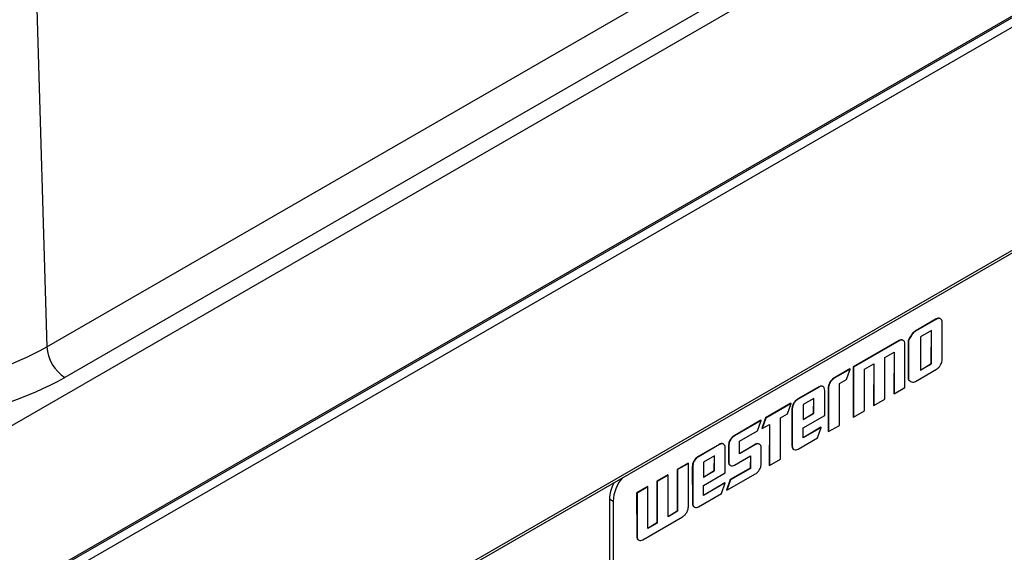
# Model space of a CAD drawing. Units: millimetres. Extents: x -10 to 410, y -10 to 290.
# Drawn here: x 287 to 300, y 203 to 210 of the extents above; entities that cross this region are included whole.
import ezdxf

# ---------------------------------------------------------------- set-up
doc = ezdxf.new("R2010")
doc.units = ezdxf.units.MM

msp = doc.modelspace()

# ---------------------------------------------------------------- linework, layer by layer
at = {"color": 7, "linetype": 'Continuous', "lineweight": 25}
for p, q in [((284.3844, 203.4361), (320.6825, 224.3906)), ((284.3539, 201.2105), (320.6521, 222.165)), ((284.3677, 201.2406), (320.6659, 222.1951)), ((320.6773, 222.0529), (284.3791, 201.0984)), ((286.079, 199.1336), (318.9359, 218.1015)), ((286.0997, 199.1794), (318.9566, 218.1472)), ((287.1742, 205.8083), (296.1575, 210.9942)), ((287.0257, 210.8027), (287.1742, 205.8083)), ((296.3816, 210.589), (287.4097, 205.4096)), ((298.7747, 206.1727), (298.5012, 206.0146)), ((298.7794, 206.17), (298.5059, 206.0118)), ((298.7794, 206.17), (298.7747, 206.1727)), ((298.8325, 206.1752), (298.8278, 206.1779)), ((298.7132, 206.0226), (298.5717, 205.9408)), ((298.7088, 205.5902), (298.7132, 206.0226)), ((298.7135, 205.5875), (298.7132, 206.0226)), ((298.855, 205.6476), (298.8546, 206.1261)), ((298.2879, 205.8912), (297.6938, 205.5478)), ((298.2926, 205.8885), (298.2879, 205.8912)), ((298.3459, 205.8938), (298.3412, 205.8966)), ((298.4523, 205.9553), (298.4476, 205.958)), ((298.5059, 206.0118), (298.5012, 206.0146)), ((298.5717, 205.9408), (298.572, 205.5057)), ((298.2926, 205.8885), (297.6985, 205.545)), ((298.3687, 205.2791), (298.3684, 205.8449)), ((298.4089, 205.8738), (298.4092, 205.3953)), ((298.4136, 205.871), (298.4089, 205.8738)), ((298.4136, 205.871), (298.4139, 205.3926)), ((298.1042, 205.6705), (298.2269, 205.7414)), ((298.1046, 205.1263), (298.1042, 205.6705)), ((298.2269, 205.7414), (298.2225, 205.2)), ((298.2269, 205.7414), (298.2273, 205.1973)), ((297.6496, 205.5222), (297.4418, 205.402)), ((297.6543, 205.5195), (297.4465, 205.3993)), ((297.6074, 205.3832), (297.6543, 205.5195)), ((297.6543, 205.5195), (297.6496, 205.5222)), ((297.6938, 205.5478), (297.6942, 204.8945)), ((297.6985, 205.545), (297.6938, 205.5478)), ((297.6985, 205.545), (297.6989, 204.8918)), ((297.84, 205.5177), (297.9627, 205.5887)), ((297.8404, 204.9736), (297.84, 205.5177)), ((297.9627, 205.5887), (297.9584, 205.0473)), ((297.9627, 205.5887), (297.9631, 205.0445)), ((298.5063, 205.3586), (298.7799, 205.5168)), ((298.572, 205.5057), (298.7088, 205.5902)), ((298.572, 205.5057), (298.7135, 205.5875)), ((298.7135, 205.5875), (298.7088, 205.5902)), ((297.4465, 205.3993), (297.4418, 205.402)), ((297.5129, 205.3286), (297.6074, 205.3832)), ((298.4139, 205.3926), (298.4092, 205.3953)), ((297.2429, 205.2871), (296.9694, 205.1289)), ((297.2476, 205.2843), (296.9741, 205.1262)), ((297.2476, 205.2843), (297.2429, 205.2871)), ((297.3007, 205.2895), (297.296, 205.2922)), ((297.3667, 205.2712), (297.3671, 204.7054)), ((297.3714, 205.2685), (297.3667, 205.2712)), ((297.3714, 205.2685), (297.3718, 204.7027)), ((297.3935, 205.3431), (297.3888, 205.3459)), ((297.5133, 204.7844), (297.5129, 205.3286)), ((298.2273, 205.1973), (298.3687, 205.2791)), ((298.4288, 205.3659), (298.4347, 205.3625)), ((296.9741, 205.1262), (296.9694, 205.1289)), ((297.1814, 205.1369), (297.0399, 205.0551)), ((297.1768, 204.9438), (297.1814, 205.1369)), ((297.1815, 204.9411), (297.1814, 205.1369)), ((297.3231, 204.9138), (297.3228, 205.2404)), ((297.9631, 205.0445), (298.1046, 205.1263)), ((298.2273, 205.1973), (298.2225, 205.2)), ((296.8783, 205.0719), (296.5484, 204.8812)), ((296.883, 205.0692), (296.5531, 204.8785)), ((296.8361, 204.933), (296.883, 205.0692)), ((296.883, 205.0692), (296.8783, 205.0719)), ((296.8937, 204.9977), (296.894, 204.5193)), ((296.8984, 204.995), (296.8937, 204.9977)), ((296.8984, 204.995), (296.8987, 204.5166)), ((296.9205, 205.0697), (296.9158, 205.0724)), ((297.0399, 205.0551), (297.04, 204.8593)), ((297.9631, 205.0445), (297.9584, 205.0473)), ((296.5484, 204.8812), (296.5009, 204.7446)), ((296.5531, 204.8785), (296.5056, 204.7419)), ((296.5531, 204.8785), (296.5484, 204.8812)), ((296.7451, 204.8803), (296.8361, 204.933)), ((296.7455, 204.3448), (296.7451, 204.8803)), ((297.04, 204.8593), (297.1768, 204.9438)), ((297.04, 204.8593), (297.1815, 204.9411)), ((297.0401, 204.7502), (297.3231, 204.9138)), ((297.1815, 204.9411), (297.1768, 204.9438)), ((297.6989, 204.8918), (297.6942, 204.8945)), ((297.6989, 204.8918), (297.8404, 204.9736)), ((296.4894, 204.8514), (296.1401, 204.6494)), ((296.4941, 204.8487), (296.1448, 204.6467)), ((296.4466, 204.7121), (296.4941, 204.8487)), ((296.4941, 204.8487), (296.4894, 204.8514)), ((296.5056, 204.7419), (296.5009, 204.7446)), ((296.5056, 204.7419), (296.6001, 204.7965)), ((296.6001, 204.7965), (296.5958, 204.2637)), ((296.6001, 204.7965), (296.6005, 204.261)), ((297.0402, 204.6201), (297.0401, 204.7502)), ((297.2715, 204.7592), (297.0402, 204.6201)), ((297.2762, 204.7565), (297.0402, 204.6201)), ((297.2287, 204.6199), (297.2762, 204.7565)), ((297.2762, 204.7565), (297.2715, 204.7592)), ((297.3718, 204.7027), (297.5133, 204.7844)), ((296.1448, 204.6467), (296.1401, 204.6494)), ((296.2112, 204.576), (296.4466, 204.7121)), ((296.9745, 204.473), (297.2287, 204.6199)), ((297.3718, 204.7027), (297.3671, 204.7054)), ((295.944, 204.5361), (295.6704, 204.3779)), ((295.9487, 204.5333), (295.6752, 204.3752)), ((295.9487, 204.5333), (295.944, 204.5361)), ((296.0018, 204.5385), (295.9971, 204.5412)), ((296.0241, 204.1628), (296.0239, 204.4894)), ((296.065, 204.5186), (296.0652, 204.3119)), ((296.0697, 204.5159), (296.065, 204.5186)), ((296.0697, 204.5159), (296.0699, 204.3092)), ((296.0918, 204.5905), (296.0871, 204.5933)), ((296.2113, 204.4127), (296.2112, 204.576)), ((296.4138, 204.5352), (296.2113, 204.4127)), ((296.4186, 204.5325), (296.2113, 204.4127)), ((296.4186, 204.5325), (296.4138, 204.5352)), ((296.4722, 204.538), (296.4675, 204.5407)), ((296.4945, 204.2828), (296.4943, 204.4895)), ((296.8987, 204.5166), (296.894, 204.5193)), ((295.6752, 204.3752), (295.6704, 204.3779)), ((295.8825, 204.3859), (295.741, 204.3041)), ((295.8779, 204.1928), (295.8825, 204.3859)), ((295.8826, 204.1901), (295.8825, 204.3859)), ((296.1451, 204.2659), (296.3529, 204.386)), ((296.3529, 204.386), (296.3483, 204.2254)), ((296.3529, 204.386), (296.353, 204.2227)), ((296.9209, 204.4675), (296.9162, 204.4702)), ((295.5384, 204.2907), (295.397, 204.2089)), ((295.5432, 204.288), (295.4017, 204.2062)), ((295.5432, 204.288), (295.5384, 204.2907)), ((295.5435, 203.7221), (295.5432, 204.288)), ((295.5948, 204.2467), (295.5951, 203.7683)), ((295.5995, 204.244), (295.5948, 204.2467)), ((295.5995, 204.244), (295.5998, 203.7656)), ((295.6216, 204.3187), (295.6169, 204.3214)), ((295.741, 204.3041), (295.7411, 204.1083)), ((296.0699, 204.3092), (296.0652, 204.3119)), ((296.092, 204.2607), (296.0873, 204.2635)), ((296.3483, 204.2254), (296.0888, 204.0754)), ((296.353, 204.2227), (296.0935, 204.0727)), ((296.353, 204.2227), (296.3483, 204.2254)), ((296.6005, 204.261), (296.5958, 204.2637)), ((296.6005, 204.261), (296.7455, 204.3448)), ((295.2743, 204.138), (295.1328, 204.0562)), ((295.279, 204.1352), (295.1375, 204.0534)), ((295.279, 204.1352), (295.2743, 204.138)), ((295.2794, 203.5911), (295.279, 204.1352)), ((295.397, 204.2089), (295.3973, 203.6647)), ((295.4017, 204.2062), (295.397, 204.2089)), ((295.4017, 204.2062), (295.4021, 203.662)), ((295.7411, 204.1083), (295.8779, 204.1928)), ((295.7411, 204.1083), (295.8826, 204.1901)), ((295.7412, 203.9992), (296.0241, 204.1628)), ((295.8826, 204.1901), (295.8779, 204.1928)), ((296.0466, 203.9365), (296.4188, 204.1517)), ((295.0101, 203.9852), (294.8687, 203.9034)), ((295.0149, 203.9825), (294.8734, 203.9007)), ((295.0149, 203.9825), (295.0101, 203.9852)), ((295.0152, 203.4384), (295.0149, 203.9825)), ((295.1328, 204.0562), (295.1332, 203.512)), ((295.1375, 204.0534), (295.1328, 204.0562)), ((295.1375, 204.0534), (295.1379, 203.5093)), ((295.7413, 203.8691), (295.7412, 203.9992)), ((296.0195, 204.0354), (295.7413, 203.8691)), ((296.0242, 204.0326), (295.7413, 203.8691)), ((295.9768, 203.8961), (296.0242, 204.0326)), ((296.0242, 204.0326), (296.0195, 204.0354)), ((296.0888, 204.0754), (296.0419, 203.9392)), ((296.0935, 204.0727), (296.0466, 203.9365)), ((296.0935, 204.0727), (296.0888, 204.0754)), ((294.8687, 203.9034), (294.869, 203.3376)), ((294.8734, 203.9007), (294.8687, 203.9034)), ((294.8734, 203.9007), (294.8738, 203.3349)), ((295.6756, 203.7219), (295.9768, 203.8961)), ((296.0466, 203.9365), (296.0419, 203.9392)), ((294.5615, 203.792), (294.5143, 203.8192)), ((294.5143, 203.8192), (294.5143, 198.92)), ((294.5615, 203.792), (294.5615, 198.8927)), ((295.5998, 203.7656), (295.5951, 203.7683)), ((295.622, 203.7165), (295.6173, 203.7192)), ((294.949, 203.2909), (295.4679, 203.591)), ((295.3973, 203.6647), (295.2794, 203.5911)), ((295.4021, 203.662), (295.2794, 203.5911)), ((295.4021, 203.662), (295.3973, 203.6647)), ((295.1332, 203.512), (295.0152, 203.4384)), ((295.1379, 203.5093), (295.0152, 203.4384)), ((295.1379, 203.5093), (295.1332, 203.512)), ((294.8738, 203.3349), (294.869, 203.3376)), ((294.8959, 203.2858), (294.8912, 203.2885))]:
    msp.add_line(p, q, dxfattribs=at)
for centre, radius, start, end in [((285.0996, 209.5525), 4.2805, 278.03788, 298.99043), ((287.6843, 205.8408), 0.5112, 183.64657, 237.50828), ((285.1021, 209.6035), 4.7869, 278.21011, 298.82133), ((295.0673, 203.7707), 0.5063, 139.30903, 177.58825), ((294.9933, 203.8027), 0.4793, 150.46691, 178.02694)]:
    msp.add_arc(centre, radius, start, end, dxfattribs=at)
for points, knots in [([(298.8278, 206.1779), (298.819, 206.181), (298.8034, 206.1866), (298.7835, 206.177), (298.7747, 206.1727)], [0, 0, 0, 0, 0.559023, 1, 1, 1, 1]), ([(298.8325, 206.1752), (298.8238, 206.1783), (298.8081, 206.1839), (298.7882, 206.1743), (298.7794, 206.17)], [0, 0, 0, 0, 0.559023, 1, 1, 1, 1]), ([(298.8546, 206.1261), (298.8535, 206.1384), (298.8513, 206.1605), (298.8383, 206.1707), (298.8325, 206.1752)], [0, 0, 0, 0, 0.5586168, 1, 1, 1, 1]), ([(298.3412, 205.8966), (298.3324, 205.8997), (298.3167, 205.9052), (298.2967, 205.8955), (298.2879, 205.8912)], [0, 0, 0, 0, 0.5598965, 1, 1, 1, 1]), ([(298.3459, 205.8938), (298.3371, 205.8969), (298.3214, 205.9025), (298.3014, 205.8928), (298.2926, 205.8885)], [0, 0, 0, 0, 0.5598965, 1, 1, 1, 1]), ([(298.3684, 205.8449), (298.3672, 205.8572), (298.365, 205.8794), (298.3518, 205.8894), (298.3459, 205.8938)], [0, 0, 0, 0, 0.55768, 1, 1, 1, 1]), ([(298.4476, 205.958), (298.4379, 205.9424), (298.4246, 205.9208), (298.411, 205.8914), (298.4096, 205.8795), (298.4089, 205.8738)], [0, 0, 0, 0, 0.5778563, 0.796744, 1, 1, 1, 1]), ([(298.4523, 205.9553), (298.4426, 205.9397), (298.4294, 205.9181), (298.4158, 205.8886), (298.4143, 205.8768), (298.4136, 205.871)], [0, 0, 0, 0, 0.5778563, 0.796744, 1, 1, 1, 1]), ([(298.5012, 206.0146), (298.4899, 206.0067), (298.4697, 205.9926), (298.4543, 205.9686), (298.4476, 205.958)], [0, 0, 0, 0, 0.5586939, 1, 1, 1, 1]), ([(298.5059, 206.0118), (298.4946, 206.004), (298.4744, 205.9899), (298.459, 205.9659), (298.4523, 205.9553)], [0, 0, 0, 0, 0.5586939, 1, 1, 1, 1]), ([(298.8329, 205.573), (298.84, 205.5872), (298.8527, 205.6128), (298.8543, 205.6369), (298.855, 205.6476)], [0, 0, 0, 0, 0.5564833, 1, 1, 1, 1]), ([(298.7799, 205.5168), (298.791, 205.5246), (298.811, 205.5386), (298.8262, 205.5624), (298.8329, 205.573)], [0, 0, 0, 0, 0.5560941, 1, 1, 1, 1]), ([(297.4418, 205.402), (297.4307, 205.3942), (297.4107, 205.3802), (297.3955, 205.3564), (297.3888, 205.3459)], [0, 0, 0, 0, 0.5562994, 1, 1, 1, 1]), ([(297.4465, 205.3993), (297.4354, 205.3915), (297.4154, 205.3775), (297.4002, 205.3537), (297.3935, 205.3431)], [0, 0, 0, 0, 0.5562994, 1, 1, 1, 1]), ([(298.4092, 205.3953), (298.4104, 205.3893), (298.4129, 205.3766), (298.4224, 205.3695), (298.4283, 205.3664), (298.4288, 205.3659)], [0, 0, 0, 0, 0.4188768, 0.8814778, 1, 1, 1, 1]), ([(298.4139, 205.3926), (298.4151, 205.3865), (298.4176, 205.3738), (298.4331, 205.3629), (298.4453, 205.3568), (298.4527, 205.3531)], [0, 0, 0, 0, 0.2602182, 0.5475992, 1, 1, 1, 1]), ([(297.296, 205.2922), (297.2872, 205.2954), (297.2716, 205.301), (297.2517, 205.2913), (297.2429, 205.2871)], [0, 0, 0, 0, 0.559023, 1, 1, 1, 1]), ([(297.3007, 205.2895), (297.292, 205.2926), (297.2763, 205.2983), (297.2564, 205.2886), (297.2476, 205.2843)], [0, 0, 0, 0, 0.559023, 1, 1, 1, 1]), ([(297.3228, 205.2404), (297.3217, 205.2527), (297.3195, 205.2748), (297.3065, 205.285), (297.3007, 205.2895)], [0, 0, 0, 0, 0.5586168, 1, 1, 1, 1]), ([(297.3888, 205.3459), (297.3817, 205.3316), (297.3689, 205.306), (297.3674, 205.2819), (297.3667, 205.2712)], [0, 0, 0, 0, 0.556554, 1, 1, 1, 1]), ([(297.3935, 205.3431), (297.3864, 205.3289), (297.3736, 205.3033), (297.3721, 205.2792), (297.3714, 205.2685)], [0, 0, 0, 0, 0.556554, 1, 1, 1, 1]), ([(298.4527, 205.3531), (298.4615, 205.35), (298.4773, 205.3444), (298.4974, 205.3543), (298.5063, 205.3586)], [0, 0, 0, 0, 0.5564717, 1, 1, 1, 1]), ([(296.9694, 205.1289), (296.9581, 205.121), (296.9379, 205.1069), (296.9225, 205.083), (296.9158, 205.0724)], [0, 0, 0, 0, 0.5586939, 1, 1, 1, 1]), ([(296.9741, 205.1262), (296.9628, 205.1183), (296.9426, 205.1042), (296.9272, 205.0802), (296.9205, 205.0697)], [0, 0, 0, 0, 0.5586939, 1, 1, 1, 1]), ([(296.9158, 205.0724), (296.9087, 205.0581), (296.8959, 205.0325), (296.8944, 205.0084), (296.8937, 204.9977)], [0, 0, 0, 0, 0.556554, 1, 1, 1, 1]), ([(296.9205, 205.0697), (296.9134, 205.0554), (296.9006, 205.0298), (296.8991, 205.0057), (296.8984, 204.995)], [0, 0, 0, 0, 0.556554, 1, 1, 1, 1]), ([(296.1401, 204.6494), (296.129, 204.6416), (296.109, 204.6276), (296.0938, 204.6038), (296.0871, 204.5933)], [0, 0, 0, 0, 0.5562994, 1, 1, 1, 1]), ([(296.1448, 204.6467), (296.1337, 204.6389), (296.1137, 204.6249), (296.0985, 204.6011), (296.0918, 204.5905)], [0, 0, 0, 0, 0.5562994, 1, 1, 1, 1]), ([(295.9971, 204.5412), (295.9883, 204.5444), (295.9727, 204.55), (295.9528, 204.5403), (295.944, 204.5361)], [0, 0, 0, 0, 0.559023, 1, 1, 1, 1]), ([(296.0018, 204.5385), (295.993, 204.5416), (295.9774, 204.5473), (295.9575, 204.5376), (295.9487, 204.5333)], [0, 0, 0, 0, 0.559023, 1, 1, 1, 1]), ([(296.0239, 204.4894), (296.0227, 204.5017), (296.0206, 204.5238), (296.0076, 204.534), (296.0018, 204.5385)], [0, 0, 0, 0, 0.5586168, 1, 1, 1, 1]), ([(296.0871, 204.5933), (296.08, 204.579), (296.0672, 204.5534), (296.0657, 204.5293), (296.065, 204.5186)], [0, 0, 0, 0, 0.556554, 1, 1, 1, 1]), ([(296.0918, 204.5905), (296.0847, 204.5763), (296.072, 204.5507), (296.0704, 204.5266), (296.0697, 204.5159)], [0, 0, 0, 0, 0.556554, 1, 1, 1, 1]), ([(296.4675, 204.5407), (296.4587, 204.5438), (296.4429, 204.5494), (296.4228, 204.5396), (296.4138, 204.5352)], [0, 0, 0, 0, 0.5565393, 1, 1, 1, 1]), ([(296.4722, 204.538), (296.4634, 204.5411), (296.4476, 204.5467), (296.4275, 204.5369), (296.4186, 204.5325)], [0, 0, 0, 0, 0.5565393, 1, 1, 1, 1]), ([(296.4943, 204.4895), (296.4931, 204.5017), (296.491, 204.5235), (296.478, 204.5335), (296.4722, 204.538)], [0, 0, 0, 0, 0.556142, 1, 1, 1, 1]), ([(296.894, 204.5193), (296.8952, 204.5069), (296.8973, 204.4848), (296.9104, 204.4747), (296.9162, 204.4702)], [0, 0, 0, 0, 0.5586198, 1, 1, 1, 1]), ([(296.8987, 204.5166), (296.8999, 204.5042), (296.902, 204.4821), (296.9151, 204.472), (296.9209, 204.4675)], [0, 0, 0, 0, 0.5586198, 1, 1, 1, 1]), ([(295.6704, 204.3779), (295.6592, 204.37), (295.639, 204.3559), (295.6236, 204.332), (295.6169, 204.3214)], [0, 0, 0, 0, 0.5586939, 1, 1, 1, 1]), ([(295.6752, 204.3752), (295.6639, 204.3673), (295.6437, 204.3532), (295.6283, 204.3292), (295.6216, 204.3187)], [0, 0, 0, 0, 0.5586939, 1, 1, 1, 1]), ([(296.9209, 204.4675), (296.9297, 204.4644), (296.9455, 204.4588), (296.9656, 204.4686), (296.9745, 204.473)], [0, 0, 0, 0, 0.5564717, 1, 1, 1, 1]), ([(295.6169, 204.3214), (295.6098, 204.3071), (295.597, 204.2815), (295.5955, 204.2574), (295.5948, 204.2467)], [0, 0, 0, 0, 0.556554, 1, 1, 1, 1]), ([(295.6216, 204.3187), (295.6145, 204.3044), (295.6017, 204.2788), (295.6002, 204.2547), (295.5995, 204.244)], [0, 0, 0, 0, 0.556554, 1, 1, 1, 1]), ([(296.0652, 204.3119), (296.0664, 204.2998), (296.0685, 204.2779), (296.0815, 204.2679), (296.0873, 204.2635)], [0, 0, 0, 0, 0.5561848, 1, 1, 1, 1]), ([(296.0699, 204.3092), (296.0711, 204.297), (296.0732, 204.2752), (296.0862, 204.2652), (296.092, 204.2607)], [0, 0, 0, 0, 0.5561848, 1, 1, 1, 1]), ([(296.092, 204.2607), (296.1007, 204.2576), (296.1164, 204.2519), (296.1363, 204.2616), (296.1451, 204.2659)], [0, 0, 0, 0, 0.5588493, 1, 1, 1, 1]), ([(296.4724, 204.2082), (296.4795, 204.2224), (296.4922, 204.248), (296.4938, 204.2721), (296.4945, 204.2828)], [0, 0, 0, 0, 0.5564833, 1, 1, 1, 1]), ([(296.4188, 204.1517), (296.4301, 204.1595), (296.4503, 204.1736), (296.4656, 204.1976), (296.4724, 204.2082)], [0, 0, 0, 0, 0.5585695, 1, 1, 1, 1]), ([(295.5212, 203.6473), (295.5284, 203.6616), (295.5413, 203.6872), (295.5428, 203.7114), (295.5435, 203.7221)], [0, 0, 0, 0, 0.5572973, 1, 1, 1, 1]), ([(295.5951, 203.7683), (295.5963, 203.7559), (295.5984, 203.7338), (295.6115, 203.7237), (295.6173, 203.7192)], [0, 0, 0, 0, 0.5586198, 1, 1, 1, 1]), ([(295.5998, 203.7656), (295.601, 203.7532), (295.6031, 203.7311), (295.6162, 203.721), (295.622, 203.7165)], [0, 0, 0, 0, 0.5586198, 1, 1, 1, 1]), ([(295.622, 203.7165), (295.6308, 203.7134), (295.6466, 203.7078), (295.6667, 203.7176), (295.6756, 203.7219)], [0, 0, 0, 0, 0.5564717, 1, 1, 1, 1]), ([(295.4679, 203.591), (295.479, 203.5988), (295.4991, 203.6129), (295.5144, 203.6367), (295.5212, 203.6473)], [0, 0, 0, 0, 0.5554077, 1, 1, 1, 1]), ([(294.869, 203.3376), (294.8702, 203.3253), (294.8723, 203.3031), (294.8854, 203.293), (294.8912, 203.2885)], [0, 0, 0, 0, 0.5586198, 1, 1, 1, 1]), ([(294.8738, 203.3349), (294.8749, 203.3225), (294.877, 203.3004), (294.8901, 203.2903), (294.8959, 203.2858)], [0, 0, 0, 0, 0.5586198, 1, 1, 1, 1]), ([(294.8959, 203.2858), (294.9046, 203.2826), (294.9203, 203.277), (294.9402, 203.2867), (294.949, 203.2909)], [0, 0, 0, 0, 0.5589436, 1, 1, 1, 1])]:
    msp.add_open_spline(points, degree=3, knots=knots, dxfattribs=at)

doc.saveas('drawing.dxf')
